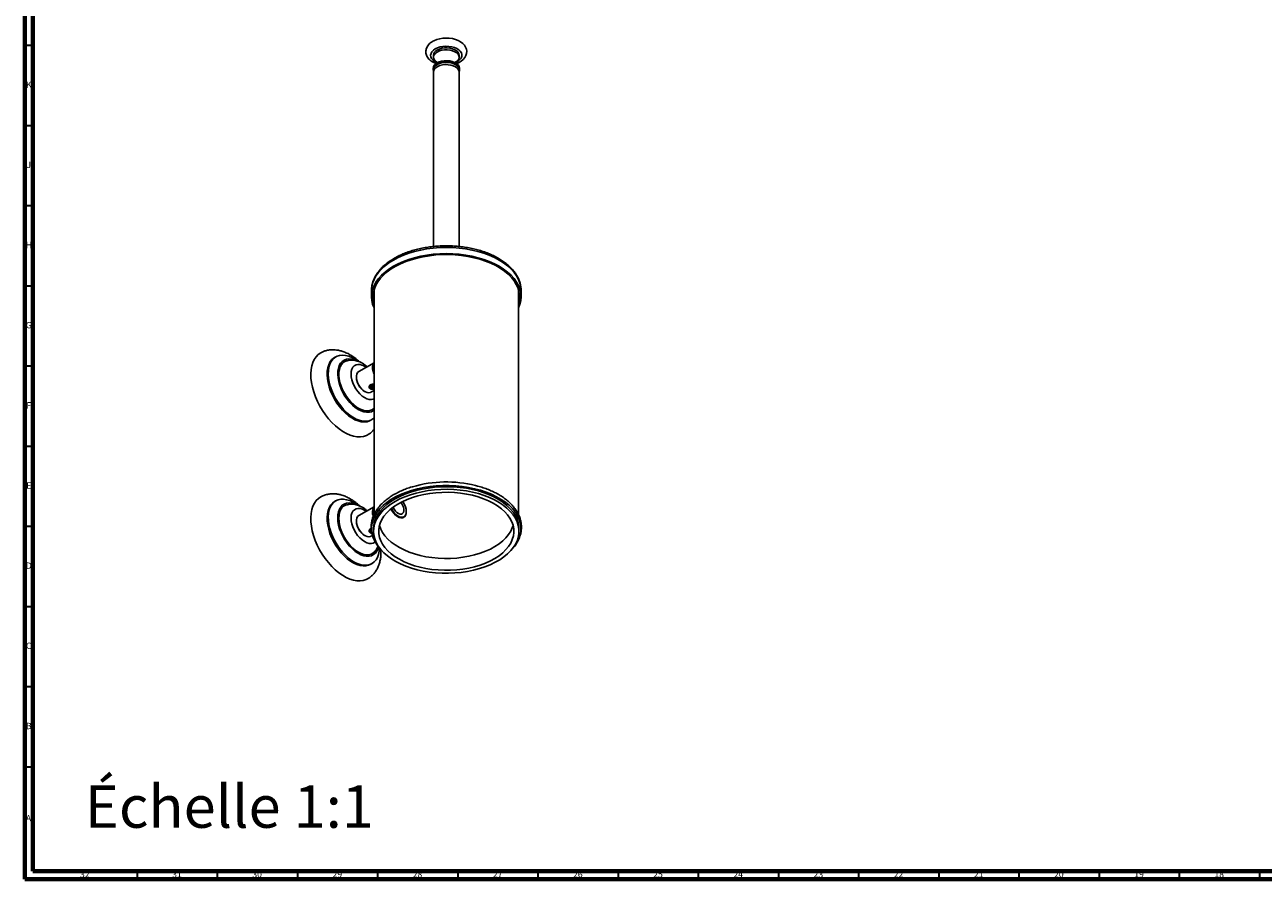
# Model space of a CAD drawing. Units: millimetres. Extents: x 3 to 1646, y 5 to 1645.
# Drawn here: x 5 to 777, y 5 to 538 of the extents above; entities that cross this region are included whole.
import ezdxf

# ---------------------------------------------------------------- set-up
doc = ezdxf.new("R2010")
doc.units = ezdxf.units.MM
doc.styles.add('SLDTEXTSTYLE1', font='TXT', dxfattribs={"width": 0.75})

msp = doc.modelspace()

# ---------------------------------------------------------------- linework, layer by layer
at = {"color": 5, "linetype": 'Continuous', "lineweight": 70}
for p, q in [((5, 5), (5, 1645)), ((10, 10), (10, 1640)), ((1640, 10), (10, 10)), ((1645, 5), (5, 5))]:
    msp.add_line(p, q, dxfattribs=at)
at = {"color": 5, "linetype": 'Continuous', "lineweight": 35}
for p, q in [((10, 525), (5, 525)), ((10, 475), (5, 475)), ((10, 425), (5, 425)), ((10, 375), (5, 375)), ((10, 325), (5, 325)), ((10, 275), (5, 275)), ((10, 225), (5, 225)), ((10, 175), (5, 175)), ((10, 125), (5, 125)), ((10, 75), (5, 75)), ((75, 10), (75, 5)), ((125, 10), (125, 5)), ((175, 10), (175, 5)), ((225, 10), (225, 5)), ((275, 10), (275, 5)), ((325, 10), (325, 5)), ((375, 10), (375, 5)), ((425, 10), (425, 5)), ((475, 10), (475, 5)), ((525, 10), (525, 5)), ((575, 10), (575, 5)), ((625, 10), (625, 5)), ((675, 10), (675, 5)), ((725, 10), (725, 5)), ((775, 10), (775, 5))]:
    msp.add_line(p, q, dxfattribs=at)
at = {"color": 7, "linetype": 'Continuous', "lineweight": 25}
for p, q in [((259.89, 518.93), (259.89, 517.7)), ((275.87, 517.7), (275.87, 518.93)), ((259.63, 510.76), (259.63, 509.94)), ((259.98, 509.94), (259.98, 509.2)), ((275.78, 509.2), (275.78, 509.94)), ((276.13, 509.94), (276.13, 510.76)), ((259.88, 508.47), (259.88, 399.68)), ((275.88, 399.67), (275.88, 508.47)), ((221.23, 372.11), (221.23, 368.27)), ((222.88, 372.7), (222.88, 232.47)), ((312.88, 232.45), (312.88, 372.7)), ((314.53, 368.27), (314.53, 372.11)), ((312.88, 367.68), (312.91, 367.8)), ((198.95, 330.82), (198.24, 330.41)), ((222.88, 327.19), (213.4, 321.72)), ((211.84, 318.28), (211.84, 318.08)), ((222.09, 324.2), (222.09, 324)), ((216.97, 309.2), (217.14, 309.1)), ((220.89, 308.73), (222.88, 309.87)), ((221.52, 313.65), (221.9, 313.74)), ((221.52, 313.65), (222.01, 313.71)), ((220.84, 291.26), (221.55, 291.67)), ((198.95, 241), (198.24, 240.59)), ((222.88, 237.37), (213.4, 231.9)), ((222.09, 234.38), (222.09, 234.18)), ((242.95, 234.18), (242.95, 234.38)), ((211.84, 228.47), (211.84, 228.26)), ((240.74, 230.37), (241.4, 230.75)), ((309.07, 224.22), (309.55, 225.71)), ((216.97, 219.38), (217.14, 219.28)), ((221.1, 223.41), (220.77, 223.57)), ((220.89, 218.91), (221.83, 219.45)), ((221.1, 223.56), (220.93, 223.66)), ((222.53, 223.66), (222.53, 222.03)), ((313.23, 222.03), (313.23, 223.66)), ((313.49, 218.07), (313.55, 218.23)), ((220.84, 201.44), (221.55, 201.85))]:
    msp.add_line(p, q, dxfattribs=at)
at = {"color": 7, "linetype": 'Continuous', "lineweight": 25, "flags": 128}
for points in [[(274.2, 513.73), (275.58, 514.3), (277.15, 515.22), (278.5, 516.35), (279.45, 517.48), (280.12, 518.7), (280.51, 519.98), (280.63, 521.4), (280.42, 522.77), (279.92, 524.06), (279.15, 525.25), (278.12, 526.34), (276.83, 527.33), (275.28, 528.17), (273.55, 528.84), (271.67, 529.32), (269.71, 529.61), (267.71, 529.69), (265.71, 529.57), (263.76, 529.26), (261.9, 528.74), (260.17, 528.02), (259.44, 527.63), (259.44, 527.63)], [(262.11, 514.4), (262.04, 514.42), (260.67, 515.14), (259.56, 516), (258.75, 516.96), (258.27, 517.99), (258.14, 519.06), (258.36, 520.12), (258.93, 521.14), (259.81, 522.08), (260.99, 522.9)], [(261.93, 514.62), (260.92, 515.43), (260.24, 516.35), (259.92, 517.33), (259.96, 518.32), (260.38, 519.29), (261.15, 520.18), (262.23, 520.96)], [(260.99, 522.9), (262.42, 523.58), (264.05, 524.09), (265.81, 524.42), (267.65, 524.55), (269.5, 524.47), (271.28, 524.19), (272.95, 523.73), (274.43, 523.09), (275.68, 522.3), (276.64, 521.38), (277.29, 520.38), (277.6, 519.33), (277.55, 518.26), (277.16, 517.21), (276.43, 516.23), (275.39, 515.34), (274.08, 514.59), (273.41, 514.3)], [(262.23, 522.19), (263.58, 522.81), (265.12, 523.26), (266.8, 523.5), (268.53, 523.52), (270.23, 523.34), (271.81, 522.94), (273.22, 522.36), (274.37, 521.62), (275.22, 520.75), (275.73, 519.79), (275.87, 518.93)], [(262.23, 520.96), (263.58, 521.59), (265.12, 522.03), (266.8, 522.27), (268.53, 522.3), (270.23, 522.11), (271.81, 521.72), (273.22, 521.13), (274.37, 520.39), (275.22, 519.52), (275.73, 518.57), (275.87, 517.58), (275.63, 516.59), (275.04, 515.65), (274.11, 514.81), (273.34, 514.33)], [(259.88, 508.47), (260.02, 509.34), (260.53, 510.3), (261.38, 511.17), (262.54, 511.91), (263.94, 512.49), (265.53, 512.89), (267.23, 513.08), (268.96, 513.05), (270.64, 512.81), (272.19, 512.36), (273.54, 511.74)], [(275.78, 509.94), (275.75, 510.31), (275.43, 511.28), (274.76, 512.19), (273.76, 512.99), (272.49, 513.65), (271, 514.13), (269.37, 514.42), (267.67, 514.5), (265.97, 514.37), (264.37, 514.03), (262.93, 513.5), (261.72, 512.8), (260.8, 511.97), (260.21, 511.04), (259.98, 510.07), (259.98, 509.94)], [(262.05, 514.13), (263.39, 514.75), (264.92, 515.21), (266.59, 515.46), (268.31, 515.52), (270.02, 515.36), (271.63, 515), (273.07, 514.46), (274.29, 513.76), (275.23, 512.92), (275.85, 511.99), (276.12, 511.01), (276.13, 510.76)], [(262.05, 513.31), (263.39, 513.94), (264.92, 514.39), (266.59, 514.65), (268.31, 514.7), (270.02, 514.54), (271.63, 514.19), (273.07, 513.64), (274.29, 512.94), (275.23, 512.11), (275.85, 511.18), (276.12, 510.19), (276.03, 509.2), (275.87, 508.75)], [(314.53, 372.11), (314.35, 374.46), (313.82, 376.78), (312.94, 379.08), (311.72, 381.32), (310.16, 383.49), (308.28, 385.57), (306.09, 387.56), (303.62, 389.42), (300.87, 391.15), (297.87, 392.74), (294.64, 394.17), (291.2, 395.43), (287.6, 396.52), (283.84, 397.41), (279.95, 398.12), (275.98, 398.63), (271.95, 398.94), (267.88, 399.04), (263.81, 398.94), (259.78, 398.63), (255.81, 398.12), (251.92, 397.41), (248.16, 396.52), (244.55, 395.43), (241.12, 394.17), (237.89, 392.74), (234.89, 391.15), (232.14, 389.42), (229.67, 387.56), (227.48, 385.57), (225.6, 383.49), (224.04, 381.32), (222.82, 379.08), (221.94, 376.78), (221.41, 374.46), (221.23, 372.11)], [(312.88, 361.17), (312.94, 361.3), (313.82, 363.6), (314.35, 365.93), (314.53, 368.27), (314.35, 370.62), (313.82, 372.95), (312.94, 375.24), (311.72, 377.48), (310.16, 379.65), (308.28, 381.74), (306.09, 383.72), (303.62, 385.58), (300.87, 387.32), (297.87, 388.9), (294.64, 390.33), (291.2, 391.6), (287.6, 392.68), (283.84, 393.58), (279.95, 394.29), (275.98, 394.79), (271.95, 395.1), (267.88, 395.2), (263.81, 395.1), (259.78, 394.79), (255.81, 394.29), (251.92, 393.58), (248.16, 392.68), (244.55, 391.6), (241.12, 390.33), (237.89, 388.9), (234.89, 387.32), (232.14, 385.58), (229.67, 383.72), (227.48, 381.74), (225.6, 379.65), (224.04, 377.48), (222.82, 375.24), (221.94, 372.95), (221.41, 370.62), (221.23, 368.27), (221.41, 365.93), (221.94, 363.6), (222.82, 361.3), (222.88, 361.17)], [(312.88, 363.84), (313.06, 364.5), (313.46, 366.82), (313.5, 369.15), (313.19, 371.47), (312.53, 373.77), (311.51, 376.03), (310.15, 378.22), (308.46, 380.34), (306.46, 382.36), (304.15, 384.28), (301.56, 386.07), (298.7, 387.71), (295.6, 389.21), (292.29, 390.54), (288.78, 391.7), (285.12, 392.68), (281.31, 393.46), (277.4, 394.05), (273.42, 394.43), (269.39, 394.61), (265.36, 394.59), (261.34, 394.35), (257.37, 393.92), (253.49, 393.28), (249.71, 392.45), (246.08, 391.43), (242.62, 390.23), (239.36, 388.85), (236.32, 387.32), (233.53, 385.63), (231.01, 383.81), (228.77, 381.87), (226.85, 379.82), (225.24, 377.68), (223.96, 375.47), (223.03, 373.2), (222.46, 370.89), (222.23, 368.56), (222.37, 366.23), (222.86, 363.92), (222.88, 363.84)], [(222.35, 370.19), (222.37, 370.07), (222.85, 367.77)], [(312.91, 367.8), (313.06, 368.33), (313.41, 370.19)], [(219.55, 282.58), (218.07, 281.76), (216.27, 281.15), (214.32, 280.87), (212.25, 280.91), (210.08, 281.28), (207.84, 281.97), (205.56, 282.97), (203.26, 284.28), (200.98, 285.87), (198.73, 287.72), (196.55, 289.82), (194.46, 292.14), (192.5, 294.64), (190.67, 297.31), (189.01, 300.1), (187.54, 302.99), (186.26, 305.94), (185.21, 308.9), (184.38, 311.86), (183.8, 314.76), (183.47, 317.58), (183.38, 320.28), (183.56, 322.83), (183.98, 325.19), (184.65, 327.34), (185.55, 329.26), (186.68, 330.92), (188.03, 332.29), (189.57, 333.37), (190.06, 333.63)], [(220.84, 291.26), (220.03, 290.86), (218.44, 290.37), (216.7, 290.2), (214.86, 290.36), (212.93, 290.85), (210.94, 291.64), (208.94, 292.75), (206.94, 294.13), (204.98, 295.78), (203.1, 297.67), (201.32, 299.76), (199.67, 302.03), (198.17, 304.44), (196.85, 306.95), (195.74, 309.52), (194.84, 312.11), (194.17, 314.68), (193.74, 317.19), (193.57, 319.6), (193.64, 321.87), (193.97, 323.97), (194.54, 325.86), (195.35, 327.51), (196.39, 328.9), (197.63, 330.01), (198.24, 330.41)], [(222.88, 292.65), (222.17, 292.07), (220.74, 291.27), (219.15, 290.78), (217.41, 290.61), (215.57, 290.77), (213.63, 291.25), (211.65, 292.05), (209.64, 293.15), (207.65, 294.54), (205.69, 296.19), (203.81, 298.08), (202.03, 300.17), (200.37, 302.44), (198.88, 304.85), (197.56, 307.36), (196.44, 309.93), (195.54, 312.52), (194.88, 315.09), (194.45, 317.6), (194.28, 320.01), (194.35, 322.28), (194.68, 324.38), (195.25, 326.27), (196.06, 327.92), (197.09, 329.31), (198.33, 330.42), (199.76, 331.22), (201.36, 331.71), (203.09, 331.87), (204.94, 331.71), (204.94, 331.71)], [(222.88, 297.52), (222.58, 297.31), (221.27, 296.63), (219.81, 296.28), (218.21, 296.24), (216.51, 296.53), (214.75, 297.14), (212.95, 298.05), (211.15, 299.25), (209.4, 300.72), (207.71, 302.42), (206.13, 304.33), (204.69, 306.4), (203.4, 308.6), (202.31, 310.89), (201.42, 313.21), (200.77, 315.52), (200.35, 317.79), (200.18, 319.95), (200.26, 321.98), (200.59, 323.84), (201.16, 325.48), (201.97, 326.87), (202.99, 327.99), (204.21, 328.82), (205.6, 329.34), (207.14, 329.53), (208.79, 329.41), (208.79, 329.41)], [(222.88, 298.83), (222.71, 298.67), (221.55, 297.85), (220.21, 297.33), (218.73, 297.13), (217.14, 297.25), (215.46, 297.69), (213.73, 298.44), (211.99, 299.48), (210.27, 300.79), (208.61, 302.35), (207.04, 304.12), (205.59, 306.07), (204.3, 308.17), (203.18, 310.35), (202.27, 312.59), (201.58, 314.83), (201.12, 317.04), (200.9, 319.16), (200.93, 321.15), (201.21, 322.97), (201.73, 324.59), (202.48, 325.97), (203.45, 327.08), (204.61, 327.9), (205.95, 328.42), (206.02, 328.44)], [(222.88, 304.68), (222.36, 304.44), (221.14, 304.18), (219.79, 304.25), (218.36, 304.65), (216.88, 305.37), (215.41, 306.39), (213.99, 307.67), (212.65, 309.18), (211.45, 310.87), (210.41, 312.68), (209.58, 314.57), (208.97, 316.48), (208.6, 318.35), (208.48, 320.12), (208.63, 321.74), (209.02, 323.15), (209.66, 324.32), (210.52, 325.22), (211.58, 325.8), (212.8, 326.06), (214.15, 325.99), (214.15, 325.99)], [(208.79, 329.41), (210.52, 328.96), (212.3, 328.2)], [(222.88, 327.06), (222.68, 326.82), (222.2, 325.9), (221.95, 324.75), (221.95, 323.42), (222.2, 321.99), (222.68, 320.51), (222.88, 320.03)], [(213.4, 321.72), (213.29, 321.66), (212.6, 321), (212.12, 320.08), (211.87, 318.93), (211.87, 317.6), (212.12, 316.17), (212.6, 314.69), (213.29, 313.23), (214.17, 311.87), (215.18, 310.67), (216.29, 309.68), (217.43, 308.94), (218.56, 308.5), (219.63, 308.38), (220.58, 308.57), (220.89, 308.73)], [(313.43, 217.96), (314.11, 220.27), (314.45, 222.61), (314.43, 224.96), (314.06, 227.3), (313.33, 229.61), (312.26, 231.87), (310.86, 234.07), (309.12, 236.2), (307.07, 238.22), (304.72, 240.14), (302.1, 241.93), (299.21, 243.58), (296.08, 245.08), (292.74, 246.42), (289.21, 247.59), (285.52, 248.57), (281.69, 249.36), (277.76, 249.96), (273.75, 250.35), (269.7, 250.55), (265.63, 250.54), (261.58, 250.32), (257.58, 249.9), (253.66, 249.29), (249.85, 248.47), (246.17, 247.47), (242.66, 246.29), (239.34, 244.93), (236.24, 243.42), (233.37, 241.75), (230.78, 239.94), (228.46, 238.02), (226.44, 235.98), (224.74, 233.85), (223.37, 231.64), (222.33, 229.37), (221.65, 227.05), (221.31, 224.71), (221.33, 222.37), (221.7, 220.03), (222.43, 217.72), (223.5, 215.46), (224.9, 213.25), (226.64, 211.13), (226.7, 211.07)], [(313.23, 223.66), (313.17, 225.02), (312.78, 227.33), (312.05, 229.6), (310.96, 231.83), (309.55, 234), (307.8, 236.09), (305.74, 238.07), (303.39, 239.95), (300.76, 241.7), (297.87, 243.3), (294.74, 244.76), (291.41, 246.05), (287.89, 247.16), (284.21, 248.09), (280.41, 248.82), (276.51, 249.37), (272.54, 249.71), (268.54, 249.84), (264.53, 249.77), (260.54, 249.5), (256.62, 249.02), (252.78, 248.35), (249.06, 247.48), (245.48, 246.43), (242.09, 245.2), (238.89, 243.8), (235.92, 242.24), (233.2, 240.54), (230.76, 238.7), (228.6, 236.75), (226.75, 234.69), (225.22, 232.55), (224.03, 230.34), (223.18, 228.08), (222.68, 225.78), (222.53, 223.66)], [(312.2, 216.48), (312.88, 218.76), (313.2, 221.07), (313.17, 223.39), (312.78, 225.69), (312.05, 227.97), (310.96, 230.2), (309.55, 232.37), (307.8, 234.45), (305.74, 236.44), (303.39, 238.32), (300.76, 240.06), (297.87, 241.67), (294.74, 243.12), (291.41, 244.41), (287.89, 245.53), (284.21, 246.45), (280.41, 247.19), (276.51, 247.73), (272.54, 248.07), (268.54, 248.21), (264.53, 248.14), (260.54, 247.87), (256.62, 247.39), (252.78, 246.72), (249.06, 245.85), (245.48, 244.8), (242.09, 243.56), (238.89, 242.16), (235.92, 240.61), (233.2, 238.9), (230.76, 237.07), (228.6, 235.11), (226.75, 233.06), (225.22, 230.92), (224.03, 228.71), (223.18, 226.44), (222.68, 224.14), (222.53, 221.83), (222.74, 219.52), (223.3, 217.22), (224.21, 214.97), (225.46, 212.77), (227.05, 210.64), (228.95, 208.6), (231.16, 206.67), (233.66, 204.85), (236.42, 203.18), (239.43, 201.64), (242.66, 200.27), (246.09, 199.07), (249.69, 198.05), (253.43, 197.21), (257.29, 196.57), (261.23, 196.13), (265.22, 195.9), (269.23, 195.86), (273.23, 196.03), (277.19, 196.41), (281.08, 196.98), (284.86, 197.76), (288.51, 198.72), (292, 199.86), (295.3, 201.18), (298.38, 202.66), (301.23, 204.29), (303.82, 206.06), (306.12, 207.96), (308.12, 209.96), (309.81, 212.06), (311.18, 214.24), (312.2, 216.48)], [(190.55, 207.68), (188.9, 210.48), (187.44, 213.37), (186.18, 216.32), (185.14, 219.29), (184.34, 222.24), (183.77, 225.14), (183.45, 227.95), (183.39, 230.64), (183.58, 233.17), (184.02, 235.53), (184.7, 237.66), (185.62, 239.56), (186.77, 241.2), (188.13, 242.56), (189.68, 243.61), (190.08, 243.82)], [(199.06, 213.14), (197.63, 215.6), (196.39, 218.13), (195.35, 220.72), (194.54, 223.31), (193.97, 225.86), (193.64, 228.33), (193.57, 230.69), (193.74, 232.9), (194.17, 234.92), (194.83, 236.72), (195.73, 238.27), (196.85, 239.55), (198.17, 240.54), (198.24, 240.59)], [(199.76, 213.55), (198.34, 216.01), (197.09, 218.54), (196.06, 221.13), (195.25, 223.71), (194.68, 226.27), (194.35, 228.74), (194.28, 231.1), (194.45, 233.31), (194.87, 235.33), (195.54, 237.13), (196.44, 238.68), (197.56, 239.96), (198.87, 240.95), (200.37, 241.63), (202.02, 241.99), (203.8, 242.03), (205.69, 241.74), (207.64, 241.14), (209.64, 240.22), (211.65, 239), (212.39, 238.48)], [(204.61, 216.7), (203.34, 218.91), (202.25, 221.19), (201.38, 223.51), (200.74, 225.83), (200.33, 228.09), (200.18, 230.25), (200.27, 232.27), (200.61, 234.11), (201.2, 235.74), (202.02, 237.12), (203.05, 238.23), (204.28, 239.04), (205.68, 239.54), (207.22, 239.72), (208.88, 239.57), (210.62, 239.11), (211.69, 238.68)], [(309.07, 216.87), (309.72, 219.09), (310.01, 221.33), (309.94, 223.58), (309.52, 225.81), (308.74, 228.01), (307.61, 230.16), (306.14, 232.25), (304.34, 234.24), (302.23, 236.13), (299.83, 237.9), (297.16, 239.53), (294.24, 241.02), (291.09, 242.34), (287.75, 243.49), (284.23, 244.46), (280.58, 245.23), (276.81, 245.81), (272.97, 246.19), (269.09, 246.35), (265.2, 246.31), (261.33, 246.07), (257.52, 245.62), (253.79, 244.96), (250.19, 244.12), (246.73, 243.08), (243.46, 241.86), (240.39, 240.48), (237.56, 238.93), (234.99, 237.25), (232.7, 235.43), (230.7, 233.5), (229.03, 231.47), (227.69, 229.36), (226.69, 227.19), (226.04, 224.97), (225.75, 222.73), (225.82, 220.48), (226.24, 218.25), (227.02, 216.05), (228.15, 213.9), (229.62, 211.82), (231.42, 209.82), (233.53, 207.93), (235.93, 206.16), (238.6, 204.53), (241.52, 203.04), (244.67, 201.72), (248.01, 200.57), (251.53, 199.6), (255.18, 198.83), (258.95, 198.25), (262.79, 197.88), (266.67, 197.71), (270.56, 197.75), (274.43, 197.99), (278.24, 198.45), (281.97, 199.1), (285.57, 199.95), (289.03, 200.98), (292.3, 202.2), (295.37, 203.58), (298.2, 205.13), (300.77, 206.81), (303.06, 208.63), (305.05, 210.56), (306.73, 212.59), (308.07, 214.7), (309.07, 216.87)], [(233.68, 236.26), (233.82, 235.97), (234.63, 234.56), (235.6, 233.29), (236.69, 232.23), (237.83, 231.42), (238.97, 230.91), (240.05, 230.73), (241.02, 230.87), (241.84, 231.34), (242.45, 232.11), (242.83, 233.14), (242.95, 234.38), (242.83, 235.78), (242.45, 237.25), (241.84, 238.72), (241.02, 240.13), (240.68, 240.62)], [(239.51, 240.03), (239.9, 239.53), (240.61, 238.35), (241.12, 237.09), (241.38, 235.86), (241.38, 234.73), (241.12, 233.79), (240.61, 233.12), (239.9, 232.76), (239.03, 232.75), (238.07, 233.07), (237.1, 233.71), (236.18, 234.62), (235.38, 235.73), (234.76, 236.96), (234.72, 237.06)], [(205.07, 217.05), (203.85, 219.18), (202.81, 221.39), (201.97, 223.64), (201.37, 225.87), (201, 228.05), (200.88, 230.12), (201.01, 232.05), (201.38, 233.8), (201.99, 235.33), (202.83, 236.61), (203.88, 237.61), (205.11, 238.32), (206.04, 238.62)], [(211.4, 221.12), (210.37, 222.94), (209.55, 224.84), (208.94, 226.75), (208.59, 228.61), (208.48, 230.37), (208.64, 231.98), (209.05, 233.39), (209.7, 234.55), (210.57, 235.43), (211.63, 236), (212.86, 236.25), (214.21, 236.16), (215.64, 235.75), (217.12, 235.01), (217.9, 234.5)], [(213.4, 231.9), (213.29, 231.84), (212.6, 231.18), (212.12, 230.26), (211.87, 229.11), (211.87, 227.79), (212.12, 226.35), (212.6, 224.87), (213.29, 223.42), (214.17, 222.05), (215.18, 220.85), (216.29, 219.86), (217.43, 219.12), (218.56, 218.68), (219.63, 218.56), (220.58, 218.75), (220.89, 218.91)], [(222.09, 234.38), (222.22, 233), (222.53, 231.71)], [(222.47, 231.75), (222.22, 232.79), (222.09, 234.18)], [(242.95, 234.18), (242.92, 233.54), (242.68, 232.39), (242.2, 231.46), (241.5, 230.81), (240.63, 230.45), (239.61, 230.42), (238.51, 230.7), (237.36, 231.29), (236.23, 232.16), (235.17, 233.27), (234.22, 234.56), (233.43, 235.97), (233.4, 236.03)], [(226.21, 225.71), (226.24, 225.6), (227.02, 223.4), (228.15, 221.25), (229.62, 219.16), (231.42, 217.17), (233.53, 215.28), (235.93, 213.51), (238.6, 211.88), (241.52, 210.39), (244.67, 209.07), (248.01, 207.92), (251.53, 206.95), (255.18, 206.18), (258.95, 205.6), (262.79, 205.23), (266.67, 205.06), (270.56, 205.1), (274.43, 205.34), (278.24, 205.79), (281.97, 206.45), (285.57, 207.3), (289.03, 208.33), (292.3, 209.55), (295.37, 210.93), (298.2, 212.48), (300.77, 214.16), (303.06, 215.98), (305.05, 217.91), (306.73, 219.94), (308.07, 222.05), (309.07, 224.22)], [(225.62, 212.32), (225.28, 211.16), (224.58, 209.65), (223.65, 208.41), (222.52, 207.44), (221.2, 206.79), (219.72, 206.45), (218.12, 206.43), (216.42, 206.74), (214.65, 207.36), (212.85, 208.29), (211.06, 209.51), (209.3, 210.99), (207.62, 212.7), (206.05, 214.62), (204.61, 216.7)], [(223.04, 209.18), (222.28, 208.5), (221.05, 207.79), (219.66, 207.4), (218.13, 207.32), (216.49, 207.56), (214.79, 208.12), (213.06, 208.98), (211.32, 210.13), (209.62, 211.55), (207.99, 213.19), (206.47, 215.04), (205.07, 217.05)], [(223.59, 215.35), (223.37, 215.18), (222.31, 214.6), (221.08, 214.36), (219.73, 214.44), (218.29, 214.86), (216.82, 215.59), (215.35, 216.62), (213.93, 217.91), (212.6, 219.43), (211.4, 221.12)], [(220.84, 201.44), (219.42, 200.81), (217.77, 200.45), (215.99, 200.41), (214.11, 200.7), (212.15, 201.3), (210.15, 202.22), (208.15, 203.44), (206.16, 204.93), (204.23, 206.68), (202.39, 208.65), (200.65, 210.82), (199.06, 213.14)], [(226.23, 211.68), (226.05, 209.54), (225.63, 207.52), (224.96, 205.72), (224.06, 204.17), (222.94, 202.88), (221.63, 201.9), (220.13, 201.22), (218.48, 200.85), (216.7, 200.82), (214.81, 201.1), (212.86, 201.71), (210.86, 202.63), (208.85, 203.85), (206.87, 205.34), (204.94, 207.09), (203.09, 209.06), (201.36, 211.22), (199.76, 213.55)], [(219.54, 192.75), (217.95, 191.89), (216.14, 191.3), (214.18, 191.04), (212.1, 191.1), (209.93, 191.49), (207.69, 192.21), (205.4, 193.23), (203.11, 194.56), (200.82, 196.17), (198.58, 198.04), (196.4, 200.15), (194.33, 202.49), (192.37, 205), (190.55, 207.68)]]:
    msp.add_lwpolyline(points, dxfattribs=at)
at = {"color": 7, "linetype": 'Continuous', "lineweight": 25}
for centre, radius, start, end in [((263.82, 518.57), 3.95, 113.81015, 174.86971), ((263.72, 510.38), 4.1, 114.0092, 174.67066), ((263.41, 509.88), 3.69, 111.65903, 197.83837), ((271.94, 508.12), 3.96, 5.13029, 66.18985), ((201.22, 313.75), 18.35, 51.54177, 78.32764), ((212.22, 316.59), 9.6, 53.6587, 78.39275), ((226.47, 324.45), 4.38, 145.01045, 183.15788), ((222.9, 318.54), 11.06, 182.39504, 237.59958), ((232.14, 324.45), 10.05, 181.37568, 202.84024), ((231.87, 324.24), 9.78, 181.43129, 203.16442), ((267.92, 177.23), 75.58, 76.11563, 106.16689), ((227.85, 233.92), 5.98, 146.17898, 204.35809), ((226.47, 234.63), 4.38, 145.01045, 183.15788), ((222.9, 228.72), 11.06, 182.39504, 237.59958), ((293.1, 226), 21.86, 316.89815, 338.41779)]:
    msp.add_arc(centre, radius, start, end, dxfattribs=at)
for points, knots in [([(259.44, 527.63), (259.16, 527.46), (258.36, 526.98), (257.28, 526.07), (256.29, 524.9), (255.61, 523.67), (255.19, 522.34), (255.08, 520.95), (255.29, 519.56), (255.8, 518.26), (256.58, 517.05), (257.61, 515.95), (258.91, 514.98), (260.23, 514.23), (261.18, 513.88), (261.55, 513.75)], [0, 0, 0, 0, 0.049974, 0.142309, 0.223338, 0.300852, 0.375803, 0.455978, 0.533782, 0.610844, 0.689218, 0.77067, 0.855884, 0.944126, 1, 1, 1, 1]), ([(262.02, 514.81), (262.02, 514.81), (262.03, 514.81), (262.14, 514.51), (262.12, 514.26), (262.11, 514.15)], [0, 0, 0, 0, 0.2498047, 0.6521224, 1, 1, 1, 1]), ([(273.65, 514.12), (273.64, 514.15), (273.6, 514.33), (273.66, 514.7), (273.78, 514.87), (273.75, 514.84), (273.75, 514.83)], [0, 0, 0, 0, 0.1179259, 0.6238718, 0.9791994, 1, 1, 1, 1]), ([(314.5, 372.09), (314.51, 372.32), (314.55, 373.34), (314.3, 375.12), (313.76, 377.42), (312.88, 379.68), (311.71, 381.88), (310.24, 384.02), (308.47, 386.08), (306.42, 388.04), (304.11, 389.9), (301.54, 391.63), (298.75, 393.22), (295.74, 394.67), (292.55, 395.96), (289.19, 397.08), (285.7, 398.04), (282.08, 398.82), (278.38, 399.42), (274.6, 399.84), (270.78, 400.07), (266.94, 400.12), (263.11, 399.98), (259.31, 399.66), (255.56, 399.15), (251.9, 398.46), (248.34, 397.59), (244.91, 396.55), (241.63, 395.35), (238.53, 393.98), (235.62, 392.46), (232.92, 390.79), (230.46, 388.98), (228.25, 387.05), (226.32, 385), (224.67, 382.85), (223.34, 380.63), (222.32, 378.34), (221.63, 376.01), (221.25, 373.84), (221.26, 372.45), (221.26, 371.85)], [0, 0, 0, 0, 0.007624, 0.03284, 0.058061, 0.083404, 0.108962, 0.134779, 0.160851, 0.187135, 0.213572, 0.2401, 0.266672, 0.29325, 0.319812, 0.346352, 0.372865, 0.399355, 0.425824, 0.452277, 0.478719, 0.505157, 0.531594, 0.558037, 0.584491, 0.61096, 0.637452, 0.663972, 0.690525, 0.717113, 0.743738, 0.770395, 0.797072, 0.823738, 0.850347, 0.876839, 0.903143, 0.929197, 0.954964, 0.980462, 1, 1, 1, 1]), ([(200.22, 334.97), (199.7, 335.05), (198.37, 335.24), (196.22, 335.27), (193.85, 334.97), (191.79, 334.42), (190.58, 333.84), (190.08, 333.6)], [0, 0, 0, 0, 0.150278, 0.386185, 0.61563, 0.837185, 1, 1, 1, 1]), ([(213.83, 327.66), (213.58, 327.9), (212.62, 328.83), (210.82, 330.24), (208.45, 331.85), (205.97, 333.18), (203.52, 334.17), (201.59, 334.72), (200.52, 334.92), (200.22, 334.97)], [0, 0, 0, 0, 0.060853, 0.238635, 0.418065, 0.598855, 0.779608, 0.939334, 1, 1, 1, 1]), ([(210.79, 328.58), (210.28, 328.65), (209.17, 328.79), (207.56, 328.76), (206.5, 328.52), (206.02, 328.42)], [0, 0, 0, 0, 0.322112, 0.698387, 1, 1, 1, 1]), ([(218.52, 324.68), (218.1, 325.04), (217.07, 325.93), (215.35, 327), (213.45, 327.89), (211.93, 328.36), (211.04, 328.53), (210.79, 328.58)], [0, 0, 0, 0, 0.184117, 0.449473, 0.684902, 0.90877, 1, 1, 1, 1]), ([(221.52, 313.65), (221.34, 313.62), (220.87, 313.51), (220.25, 313.15), (219.86, 312.65), (219.7, 312.15), (219.7, 311.69), (219.94, 311.21), (220.39, 310.86), (220.99, 310.69), (221.67, 310.67), (222.33, 310.76), (222.72, 310.9), (222.88, 310.95)], [0, 0, 0, 0, 0.076103, 0.201844, 0.328857, 0.390196, 0.485185, 0.577043, 0.669264, 0.752909, 0.838263, 0.934816, 1, 1, 1, 1]), ([(220.79, 313.45), (220.63, 313.34), (220.31, 313.11), (220.09, 312.68), (220.1, 312.24), (220.36, 311.82), (220.84, 311.46), (221.48, 311.21), (222.2, 311.09), (222.67, 311.12), (222.88, 311.14)], [0, 0, 0, 0, 0.124183, 0.248366, 0.3725, 0.499083, 0.626943, 0.755846, 0.887404, 1, 1, 1, 1]), ([(222.88, 311.83), (222.63, 311.8), (222.07, 311.75), (221.17, 311.97), (220.48, 312.4), (220.14, 312.85), (220.2, 313.1), (220.21, 313.16)], [0, 0, 0, 0, 0.1944183, 0.4412414, 0.6847443, 0.9320698, 1, 1, 1, 1]), ([(222.88, 311.68), (222.72, 311.65), (222.27, 311.58), (221.44, 311.73), (220.68, 312.05), (220.45, 312.38), (220.36, 312.52)], [0, 0, 0, 0, 0.159661, 0.465261, 0.770826, 1, 1, 1, 1]), ([(222.88, 312.33), (222.72, 312.3), (222.27, 312.23), (221.44, 312.38), (220.7, 312.7), (220.48, 313.01), (220.4, 313.13)], [0, 0, 0, 0, 0.163851, 0.47747, 0.791053, 1, 1, 1, 1]), ([(222.88, 312.48), (222.63, 312.46), (222.06, 312.4), (221.21, 312.63), (220.62, 312.91), (220.5, 313.12), (220.49, 313.15)], [0, 0, 0, 0, 0.272307, 0.618014, 0.95907, 1, 1, 1, 1]), ([(222.88, 311.22), (222.73, 311.2), (222.22, 311.12), (221.38, 311.24), (220.89, 311.5), (220.7, 311.6)], [0, 0, 0, 0, 0.19906, 0.686704, 1, 1, 1, 1]), ([(222.88, 312.98), (222.72, 312.96), (222.27, 312.88), (221.44, 313.02), (220.97, 313.28), (220.74, 313.41)], [0, 0, 0, 0, 0.2120644, 0.617966, 1, 1, 1, 1]), ([(222.88, 313.13), (222.63, 313.11), (222.08, 313.06), (221.29, 313.23), (220.94, 313.47), (220.82, 313.55)], [0, 0, 0, 0, 0.334205, 0.758494, 1, 1, 1, 1]), ([(222.84, 313.63), (222.69, 313.61), (222.33, 313.54), (221.95, 313.63), (221.73, 313.68)], [0, 0, 0, 0, 0.397577, 1, 1, 1, 1]), ([(221.9, 313.74), (221.96, 313.73), (222.07, 313.72), (222.2, 313.71), (222.25, 313.7), (222.27, 313.7)], [0, 0, 0, 0, 0.525329, 0.864307, 1, 1, 1, 1]), ([(222.84, 313.63), (222.77, 313.65), (222.58, 313.69), (222.39, 313.69), (222.27, 313.7)], [0, 0, 0, 0, 0.390267, 1, 1, 1, 1]), ([(219.54, 282.61), (219.73, 282.72), (220.54, 283.22), (221.68, 284.23), (222.52, 285.21), (222.88, 285.63)], [0, 0, 0, 0, 0.145994, 0.627055, 1, 1, 1, 1]), ([(246.92, 249.85), (246.79, 249.82), (245.49, 249.46), (243.15, 248.63), (239.93, 247.35), (236.92, 245.89), (234.1, 244.29), (231.51, 242.54), (229.16, 240.65), (227.08, 238.65), (225.28, 236.53), (223.78, 234.32), (222.6, 232.04), (221.73, 229.72), (221.2, 227.36), (220.98, 224.99), (221.09, 222.64), (221.51, 220.31), (222.17, 218.16), (222.82, 216.82), (223.11, 216.23)], [0, 0, 0, 0, 0.006733, 0.066915, 0.127183, 0.187541, 0.247986, 0.3085, 0.369026, 0.429468, 0.489695, 0.549542, 0.608842, 0.667469, 0.725404, 0.782758, 0.83976, 0.896677, 0.95375, 1, 1, 1, 1]), ([(313.55, 218.23), (313.7, 218.66), (314.13, 219.86), (314.57, 221.86), (314.78, 224.23), (314.67, 226.58), (314.24, 228.91), (313.51, 231.2), (312.47, 233.45), (311.13, 235.63), (309.49, 237.74), (307.57, 239.76), (305.37, 241.68), (302.91, 243.48), (300.21, 245.15), (297.3, 246.67), (294.18, 248.04), (290.89, 249.24), (288.21, 250.09), (286.59, 250.47), (286.17, 250.57)], [0, 0, 0, 0, 0.032716, 0.090826, 0.148488, 0.205803, 0.263034, 0.320428, 0.378249, 0.436665, 0.495725, 0.555365, 0.615458, 0.675851, 0.736409, 0.797029, 0.85763, 0.918181, 0.97867, 1, 1, 1, 1]), ([(213.87, 237.82), (213.25, 238.38), (211.91, 239.6), (209.7, 241.22), (207.27, 242.7), (204.76, 243.89), (202.29, 244.74), (199.9, 245.25), (197.64, 245.46), (195.38, 245.38), (193.14, 244.98), (191.35, 244.44), (190.39, 243.94), (190.11, 243.79)], [0, 0, 0, 0, 0.086839, 0.191217, 0.296518, 0.402324, 0.507548, 0.600149, 0.689868, 0.776966, 0.870924, 0.962031, 1, 1, 1, 1]), ([(218.52, 234.86), (218.42, 234.96), (217.73, 235.62), (216.38, 236.55), (214.51, 237.61), (212.65, 238.35), (210.78, 238.81), (208.93, 238.98), (207.35, 238.91), (206.42, 238.68), (206.07, 238.6)], [0, 0, 0, 0, 0.03139, 0.200556, 0.354856, 0.504242, 0.647717, 0.785957, 0.920306, 1, 1, 1, 1]), ([(221.17, 223.75), (221.11, 223.73), (220.77, 223.65), (220.25, 223.33), (219.86, 222.83), (219.7, 222.33), (219.7, 221.87), (219.94, 221.39), (220.39, 221.05), (220.93, 220.88), (221.3, 220.88), (221.46, 220.88)], [0, 0, 0, 0, 0.03306, 0.197914, 0.364436, 0.444855, 0.569391, 0.689823, 0.81073, 0.920393, 1, 1, 1, 1]), ([(220.79, 223.63), (220.63, 223.52), (220.31, 223.29), (220.09, 222.86), (220.1, 222.42), (220.36, 222), (220.79, 221.66), (221.18, 221.53), (221.35, 221.47)], [0, 0, 0, 0, 0.170989, 0.341979, 0.512902, 0.687196, 0.863248, 1, 1, 1, 1]), ([(221.16, 222.22), (220.93, 222.34), (220.46, 222.59), (220.14, 223.03), (220.2, 223.28), (220.21, 223.34)], [0, 0, 0, 0, 0.41479, 0.873901, 1, 1, 1, 1]), ([(221.25, 222.04), (221.04, 222.12), (220.63, 222.28), (220.45, 222.56), (220.36, 222.7)], [0, 0, 0, 0, 0.488454, 1, 1, 1, 1]), ([(221.13, 222.75), (220.97, 222.81), (220.62, 222.95), (220.47, 223.18), (220.4, 223.31)], [0, 0, 0, 0, 0.461418, 1, 1, 1, 1]), ([(221.16, 222.87), (220.9, 222.98), (220.61, 223.11), (220.5, 223.3), (220.49, 223.33)], [0, 0, 0, 0, 0.884346, 1, 1, 1, 1]), ([(221.34, 221.5), (221.33, 221.5), (221.07, 221.53), (220.88, 221.66), (220.7, 221.78)], [0, 0, 0, 0, 0.0580442, 1, 1, 1, 1]), ([(312.27, 215.53), (312.56, 216.06), (313.03, 216.89), (313.36, 217.75), (313.49, 218.07)], [0, 0, 0, 0, 0.629771, 1, 1, 1, 1]), ([(219.52, 192.77), (220, 193.1), (221.07, 193.84), (222.51, 195.28), (223.87, 197.01), (225, 198.94), (225.9, 201.06), (226.58, 203.35), (227, 205.82), (227.19, 208.32), (227.12, 210.02), (227.08, 210.82)], [0, 0, 0, 0, 0.086359, 0.194767, 0.3037, 0.414338, 0.527731, 0.644655, 0.765397, 0.889594, 1, 1, 1, 1]), ([(223.04, 209.22), (223.31, 209.51), (223.99, 210.23), (224.79, 211.49), (225.22, 212.5), (225.41, 212.96)], [0, 0, 0, 0, 0.262055, 0.665628, 1, 1, 1, 1]), ([(223.21, 216.01), (223.25, 215.93), (223.38, 215.63), (223.57, 215.34), (223.72, 215.13)], [0, 0, 0, 0, 0.243583, 1, 1, 1, 1])]:
    msp.add_open_spline(points, degree=3, knots=knots, dxfattribs=at)

# ---------------------------------------------------------------- texts
at = {"color": 7, "linetype": 'Continuous', "lineweight": 0, "style": 'SLDTEXTSTYLE1'}
for s, insert, char_height, attachment_point in [('K', (7.49, 502.56), 3.97, 2), ('J', (7.47, 452.56), 3.97, 2), ('H', (7.49, 402.56), 3.97, 2), ('G', (7.49, 352.56), 3.97, 2), ('F', (7.46, 302.56), 3.97, 2), ('E', (7.51, 252.56), 3.97, 2), ('D', (7.45, 202.56), 3.97, 2), ('C', (7.46, 152.56), 3.97, 2), ('B', (7.47, 102.56), 3.97, 2), ('Échelle 1:1', (42.49, 63.55), 26.4583, 1), ('A', (7.34, 45.06), 3.97, 2), ('32', (42.42, 10.06), 3.969, 2), ('31', (99.92, 10.06), 3.969, 2), ('30', (149.92, 10.06), 3.969, 2), ('29', (199.92, 10.06), 3.969, 2), ('28', (249.92, 10.06), 3.969, 2), ('27', (299.92, 10.06), 3.969, 2), ('26', (349.92, 10.06), 3.969, 2), ('25', (399.92, 10.06), 3.969, 2), ('24', (449.92, 10.06), 3.969, 2), ('23', (499.92, 10.06), 3.969, 2), ('22', (549.92, 10.06), 3.969, 2), ('21', (599.92, 10.06), 3.969, 2), ('20', (649.92, 10.06), 3.969, 2), ('19', (699.92, 10.06), 3.969, 2), ('18', (749.92, 10.06), 3.969, 2)]:
    msp.add_mtext(s, dxfattribs=dict(at, insert=insert, char_height=char_height, attachment_point=attachment_point))

doc.saveas('drawing.dxf')
